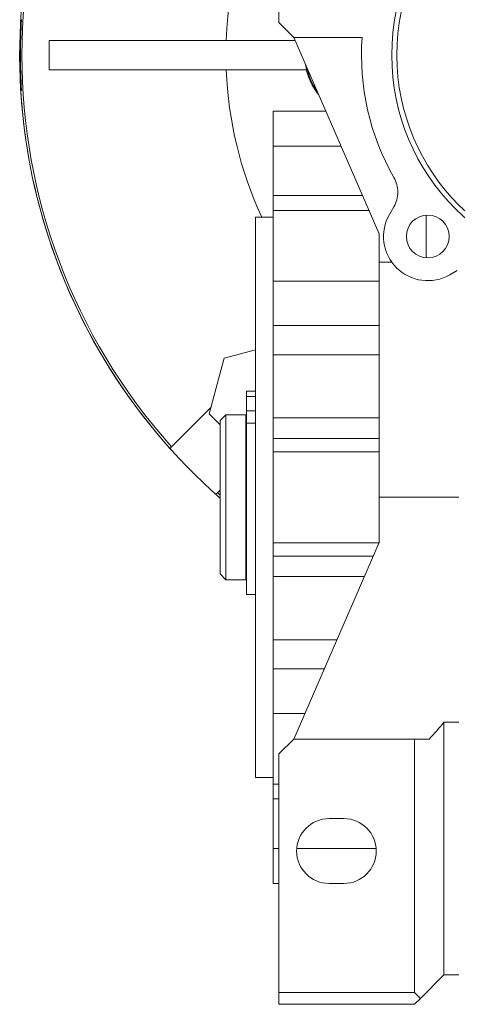
# Model space of a CAD drawing. Units: millimetres. Extents: x 0 to 17472, y -6 to 11880.
# Drawn here: x 3191 to 3265, y 6210 to 6377 of the extents above; entities that cross this region are included whole.
import ezdxf

# ---------------------------------------------------------------- set-up
doc = ezdxf.new("R2010")
doc.units = ezdxf.units.MM
doc.linetypes.add('K5LT_THIN', pattern=[0])
doc.layers.add('R', color=1, linetype='Continuous', true_color=0xff0000)
doc.layers.add('WELDING', color=7, linetype='Continuous', true_color=0xffffff)

msp = doc.modelspace()

# ---------------------------------------------------------------- linework, layer by layer
at = {"layer": 'R', "color": 7, "linetype": 'K5LT_THIN', "lineweight": 18}
for p, q in [((3234.74, 6376.94), (3234.74, 6417.44)), ((3191.06, 6377.44), (3190.92, 6377.44)), ((3237.24, 6374.44), (3234.74, 6376.94)), ((3248.85, 6374.44), (3237.24, 6374.44)), ((3237.24, 6374.44), (3251.74, 6341.1)), ((3195.74, 6373.94), (3195.74, 6368.94)), ((3237.46, 6373.94), (3195.74, 6373.94)), ((3239.43, 6368.94), (3195.74, 6368.94)), ((3190.92, 6365.44), (3191.06, 6365.44)), ((3233.74, 6361.94), (3242.68, 6361.94)), ((3233.74, 6361.94), (3233.74, 6356.01)), ((3233.74, 6356.01), (3245.25, 6356.01)), ((3233.74, 6356.01), (3233.74, 6347.6)), ((3248.91, 6347.6), (3233.74, 6347.6)), ((3233.74, 6347.6), (3233.74, 6345.1)), ((3233.74, 6345.1), (3250, 6345.1)), ((3233.74, 6345.1), (3233.74, 6333.1)), ((3253.49, 6344.43), (3254.22, 6345.7)), ((3230.74, 6343.94), (3233.74, 6343.94)), ((3230.74, 6248.94), (3230.74, 6343.94)), ((3259.74, 6344.31), (3259.74, 6337.06)), ((3251.74, 6341.1), (3251.74, 6336.29)), ((3253.9, 6336.29), (3251.74, 6336.29)), ((3251.74, 6336.29), (3251.74, 6296.44)), ((3265, 6334.92), (3263.73, 6334.19)), ((3233.74, 6333.1), (3251.74, 6333.1)), ((3233.74, 6333.1), (3233.74, 6325.56)), ((3233.74, 6320.62), (3233.74, 6325.56)), ((3233.74, 6325.56), (3251.74, 6325.56)), ((3225.46, 6320.05), (3230.74, 6321.46)), ((3222.92, 6310.57), (3225.46, 6320.05)), ((3251.74, 6320.62), (3233.74, 6320.62)), ((3233.74, 6309.9), (3233.74, 6320.62)), ((3229.24, 6313.51), (3229.24, 6314.41)), ((3230.74, 6314.41), (3229.24, 6314.41)), ((3229.24, 6311.12), (3229.24, 6313.51)), ((3230.74, 6313.51), (3229.24, 6313.51)), ((3223.23, 6311.71), (3216.52, 6305)), ((3230.74, 6311.12), (3229.24, 6311.12)), ((3229.24, 6309.03), (3229.24, 6311.12)), ((3222.92, 6310.57), (3224.74, 6308.75)), ((3225.74, 6310.44), (3224.74, 6309.44)), ((3224.74, 6283.44), (3224.74, 6309.44)), ((3225.74, 6282.44), (3225.74, 6310.44)), ((3229.14, 6310.44), (3225.74, 6310.44)), ((3229.14, 6282.44), (3229.14, 6310.44)), ((3229.24, 6309.74), (3229.14, 6309.74)), ((3233.74, 6309.9), (3233.74, 6306.43)), ((3251.74, 6309.9), (3233.74, 6309.9)), ((3229.24, 6279.94), (3229.24, 6309.03)), ((3230.74, 6309.03), (3229.24, 6309.03)), ((3251.74, 6306.43), (3233.74, 6306.43)), ((3233.74, 6306.43), (3233.74, 6304.17)), ((3216.52, 6305), (3216.25, 6304.73)), ((3233.74, 6304.17), (3233.74, 6288.72)), ((3251.74, 6304.17), (3233.74, 6304.17)), ((3224.3, 6297.22), (3224.74, 6297.67)), ((3224.3, 6297.22), (3224.03, 6296.95)), ((3251.74, 6288.79), (3251.74, 6296.44)), ((3251.74, 6296.44), (3265.24, 6296.44)), ((3233.74, 6288.72), (3233.74, 6286.46)), ((3233.74, 6288.72), (3251.71, 6288.72)), ((3237.24, 6255.44), (3251.74, 6288.79)), ((3233.74, 6286.46), (3233.74, 6282.99)), ((3233.74, 6286.46), (3250.73, 6286.46)), ((3225.74, 6282.44), (3224.74, 6283.44)), ((3229.24, 6283.14), (3229.14, 6283.14)), ((3233.74, 6282.99), (3249.22, 6282.99)), ((3233.74, 6282.99), (3233.74, 6272.27)), ((3229.14, 6282.44), (3225.74, 6282.44)), ((3230.74, 6279.94), (3229.24, 6279.94)), ((3233.74, 6272.27), (3233.74, 6267.33)), ((3233.74, 6272.27), (3244.56, 6272.27)), ((3233.74, 6267.33), (3242.41, 6267.33)), ((3233.74, 6267.33), (3233.74, 6259.79)), ((3233.74, 6259.79), (3239.13, 6259.79)), ((3233.74, 6259.79), (3233.74, 6247.79)), ((3262.74, 6258.29), (3265.24, 6258.29)), ((3262.74, 6215.44), (3262.74, 6258.29)), ((3234.74, 6252.94), (3237.24, 6255.44)), ((3237.24, 6255.44), (3257.74, 6255.44)), ((3257.74, 6255.44), (3260.24, 6255.44)), ((3257.74, 6212.44), (3257.74, 6255.44)), ((3234.74, 6212.44), (3234.74, 6252.94)), ((3230.74, 6248.94), (3233.74, 6248.94)), ((3233.74, 6247.79), (3234.74, 6247.79)), ((3233.74, 6247.79), (3233.74, 6245.29)), ((3233.74, 6245.29), (3234.74, 6245.29)), ((3233.74, 6245.29), (3233.74, 6236.87)), ((3245.74, 6241.94), (3243.24, 6241.94)), ((3233.74, 6236.87), (3233.74, 6230.94)), ((3234.74, 6236.87), (3233.74, 6236.87)), ((3251.22, 6236.87), (3237.76, 6236.87)), ((3233.74, 6230.94), (3234.74, 6230.94)), ((3243.24, 6230.94), (3245.74, 6230.94)), ((3262.74, 6215.44), (3258.74, 6211.44)), ((3262.74, 6215.44), (3265.24, 6215.44)), ((3234.74, 6212.44), (3234.74, 6210.44)), ((3257.74, 6212.44), (3234.74, 6212.44)), ((3258.74, 6211.44), (3257.74, 6212.44)), ((3257.74, 6210.44), (3258.74, 6211.44)), ((3234.74, 6210.44), (3257.74, 6210.44))]:
    msp.add_line(p, q, dxfattribs=at)
for centre, radius, start, end in [((3290.74, 6371.44), 100, 90, 228.7001), ((3290.74, 6371.44), 99.62, 138.165, 221.835), ((3290.74, 6371.44), 36.87, 0, 180), ((3290.74, 6371.44), 36, 0, 180), ((3290.74, 6371.44), 65, 149.4898, 177.7958), ((3290.74, 6371.44), 99.86, 176.5554, 183.4446), ((3290.74, 6371.44), 42, 175.904, 209.6353), ((3290.74, 6371.44), 36.87, 180, 0), ((3290.74, 6371.44), 36, 180, 0), ((3290.74, 6371.44), 65, 182.2042, 205.029), ((3249.74, 6371.44), 10.5, 191.4073, 215.5927), ((3290.74, 6371.44), 100, 183.4398, 221.8471), ((3249.89, 6348.2), 5, 0, 29.6353), ((3249.89, 6348.2), 5, 330, 0), ((3259.98, 6340.68), 7.5, 150, 300), ((3259.98, 6340.68), 3.63, 0, 180), ((3259.98, 6340.68), 3.63, 180, 0), ((3290.74, 6371.44), 100, 228.1529, 228.7001), ((3290.74, 6371.44), 99.62, 228.165, 228.5057), ((3216.46, 6296.44), 59.98, 316.8788, 320.4969), ((3243.24, 6236.44), 5.5, 90, 270), ((3245.74, 6236.44), 5.5, 0, 90), ((3245.74, 6236.44), 5.5, 270, 0)]:
    msp.add_arc(centre, radius, start, end, dxfattribs=at)
at = {"layer": 'WELDING', "color": 7, "linetype": 'K5LT_THIN', "lineweight": 18}
for p, q in [((3239.37, 6368.94), (3239.73, 6367.78)), ((3239.73, 6367.78), (3240.38, 6366.35)), ((3240.38, 6366.35), (3241.22, 6365.05)), ((3241.22, 6365.05), (3241.45, 6364.76))]:
    msp.add_line(p, q, dxfattribs=at)
msp.add_arc((3249.68, 6371.44), 10.55, 188.9783, 193.7047, dxfattribs=at)

doc.saveas('drawing.dxf')
